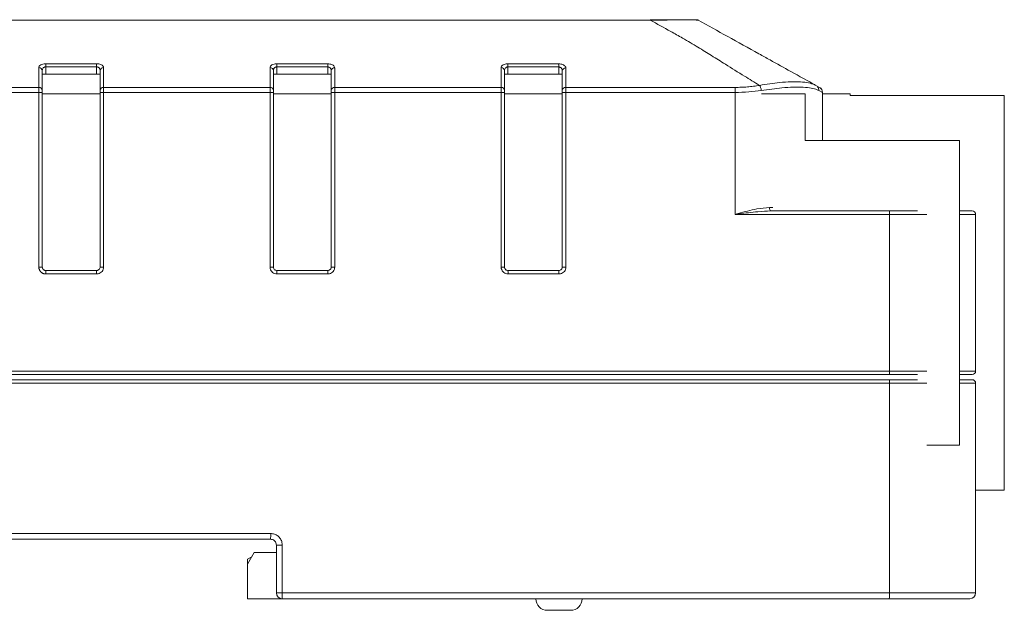
# Model space of a CAD drawing. Units: millimetres. Extents: x 9 to 164, y -18 to 234.
# Drawn here: x 60 to 77, y 199 to 209 of the extents above; entities that cross this region are included whole.
import ezdxf

# ---------------------------------------------------------------- set-up
doc = ezdxf.new("R2010")
doc.units = ezdxf.units.MM

msp = doc.modelspace()

# ---------------------------------------------------------------- linework, layer by layer
at = {"color": 7, "linetype": 'Continuous', "lineweight": 15}
for p, q in [((70.70837174, 208.99734702), (50.6697978, 208.99734702)), ((60.12900505, 207.83342731), (60.12900481, 208.17531024)), ((60.18908477, 208.12283306), (60.18908477, 207.78095013)), ((60.24924109, 208.06486984), (60.18908477, 208.06486984)), ((60.24924109, 208.18951341), (60.24924109, 208.06486984)), ((61.12898189, 208.06486984), (60.24924109, 208.06486984)), ((61.12898189, 208.06486984), (61.12898189, 208.18929621)), ((61.18908477, 208.06486984), (61.12898189, 208.06486984)), ((61.18908477, 207.78095013), (61.18908477, 208.12261587)), ((61.24916474, 208.17509305), (61.2491645, 207.83342731)), ((64.12921146, 207.83342731), (64.12921294, 208.17562916)), ((64.18872177, 208.12315198), (64.18872177, 207.78095013)), ((64.24770001, 208.06486984), (64.18872177, 208.06486984)), ((64.24770001, 208.1885263), (64.24770001, 208.06486984)), ((65.12744081, 208.06486984), (64.24770001, 208.06486984)), ((65.12744081, 208.06486984), (65.12744081, 208.18830912)), ((65.18872177, 208.06486984), (65.12744081, 208.06486984)), ((65.18872177, 207.78095013), (65.18872177, 208.12032277)), ((65.24937286, 208.17279995), (65.24937091, 207.83342731)), ((68.12769452, 207.83342731), (68.12769773, 208.17594802)), ((68.18663566, 208.12347083), (68.18663566, 207.78095013)), ((68.24443634, 208.06486984), (68.18663566, 208.06486984)), ((68.24443634, 208.1875397), (68.24443634, 208.06486984)), ((69.12417714, 208.06486984), (68.24443634, 208.06486984)), ((69.12417714, 208.06486984), (69.12417714, 208.18732255)), ((69.18663566, 208.06486984), (69.12417714, 208.06486984)), ((69.18663566, 207.78095013), (69.18663566, 208.11803079)), ((69.24785761, 208.17050797), (69.24785397, 207.83342731)), ((73.57615171, 207.86746966), (73.63756574, 207.83342731)), ((60.12892034, 207.74596534), (57.24843781, 207.74596534)), ((57.24895809, 207.83342731), (60.12900505, 207.83342731)), ((60.18908477, 207.74596534), (60.12892034, 207.74596534)), ((60.12892034, 204.72486984), (60.12892034, 207.74596534)), ((60.18908477, 207.74596534), (60.18908477, 204.72486984)), ((61.18908477, 207.72240354), (60.18908477, 207.72240354)), ((61.2492492, 207.74596534), (61.18908477, 207.74596534)), ((61.18908477, 204.72486984), (61.18908477, 207.74596534)), ((61.2491645, 207.83342731), (64.12921146, 207.83342731)), ((64.12973174, 207.74596534), (61.2492492, 207.74596534)), ((61.2492492, 207.74596534), (61.2492492, 204.72486984)), ((64.12973174, 204.72486984), (64.12973174, 207.74596534)), ((64.18872177, 207.74596534), (64.12973174, 207.74596534)), ((64.18872177, 207.74596534), (64.18872177, 204.72486984)), ((65.18879138, 207.72240354), (64.18872177, 207.72240354)), ((65.18872177, 207.72240354), (64.18872177, 207.72240354)), ((65.18872177, 207.74596534), (65.2500606, 207.74596534)), ((65.18872177, 204.72486984), (65.18872177, 207.74596534)), ((65.24937091, 207.83342731), (68.12769452, 207.83342731)), ((65.2500606, 207.74596534), (65.2500606, 204.72486984)), ((68.12881951, 207.74596534), (65.2500606, 207.74596534)), ((68.12881951, 204.72486984), (68.12881951, 207.74596534)), ((68.18663566, 207.74596534), (68.12881951, 207.74596534)), ((68.18663566, 207.74596534), (68.18663566, 204.72486984)), ((69.18663566, 207.72240354), (68.18663566, 207.72240354)), ((69.24914837, 207.74596534), (69.18663566, 207.74596534)), ((69.18663566, 204.72486984), (69.18663566, 207.74596534)), ((69.24785397, 207.83342731), (72.17612867, 207.83342731)), ((69.24914837, 207.74596534), (69.24914837, 204.72486984)), ((72.17902468, 207.74596534), (69.24914837, 207.74596534)), ((72.17902468, 205.63486984), (72.17902468, 207.74596534)), ((73.38901416, 207.72240354), (72.63281829, 207.72240354)), ((73.38901416, 206.91486984), (73.38901416, 207.72240354)), ((73.68908477, 207.74596534), (73.62357648, 207.78000769)), ((73.68908477, 207.74596534), (73.68908477, 206.91486984)), ((73.68908477, 207.72240354), (74.16741095, 207.72240354)), ((74.16741095, 207.72240354), (74.16741095, 207.69486984)), ((74.16741095, 207.69486984), (76.83471768, 207.69486984)), ((76.83471768, 207.69486984), (76.83471768, 200.86486984)), ((76.05704894, 206.91486984), (73.38901416, 206.91486984)), ((76.05704204, 205.69486984), (76.05704894, 206.91486984)), ((72.77106585, 205.75486984), (72.82693059, 205.75486984)), ((72.79664015, 205.69486984), (74.845775, 205.69486984)), ((74.845775, 205.69486984), (75.3306682, 205.69486984)), ((76.05704211, 201.64486984), (76.05704208, 205.69486984)), ((76.05704211, 205.69486984), (76.27908477, 205.69486984)), ((74.84993176, 205.63486984), (72.17902468, 205.63486984)), ((74.84993176, 202.92486984), (74.84993176, 205.63486984)), ((75.49545486, 205.63486984), (74.84993176, 205.63486984)), ((76.33908477, 205.63486984), (76.05704211, 205.63486984)), ((76.33908477, 205.63486984), (76.33908477, 202.92486984)), ((60.12892034, 204.72486984), (60.18908477, 204.72486984)), ((60.24908477, 204.66486984), (61.12908477, 204.66486984)), ((61.2492492, 204.72486984), (61.18908477, 204.72486984)), ((64.18872177, 204.72486984), (64.12973174, 204.72486984)), ((64.24872177, 204.66486984), (65.12872177, 204.66486984)), ((65.18872177, 204.72486984), (65.2500606, 204.72486984)), ((68.18663566, 204.72486984), (68.12881951, 204.72486984)), ((68.24663566, 204.66486984), (69.12663566, 204.66486984)), ((69.24914837, 204.72486984), (69.18663566, 204.72486984)), ((61.12921397, 204.60486984), (60.24895558, 204.60486984)), ((65.13002536, 204.60486984), (64.24976697, 204.60486984)), ((69.12911314, 204.60486984), (68.24885475, 204.60486984)), ((46.52823779, 202.92486984), (74.84993176, 202.92486984)), ((74.84993176, 202.92486984), (75.49545486, 202.92486984)), ((76.05704211, 202.92486984), (76.33908477, 202.92486984)), ((74.845775, 202.86486984), (46.53239455, 202.86486984)), ((46.53239455, 202.77486984), (74.845775, 202.77486984)), ((75.3306682, 202.86486984), (74.845775, 202.86486984)), ((74.845775, 202.77486984), (75.3306682, 202.77486984)), ((76.27908477, 202.86486984), (76.05704211, 202.86486984)), ((76.05704211, 202.77486984), (76.27908477, 202.77486984)), ((74.84993176, 202.71486984), (46.52823779, 202.71486984)), ((74.84993176, 199.08486984), (74.84993176, 202.71486984)), ((75.49545486, 202.71486984), (74.84993176, 202.71486984)), ((76.33908477, 202.71486984), (76.05704211, 202.71486984)), ((76.33908477, 202.71486984), (76.33908477, 199.08486984)), ((75.49545486, 201.64486984), (76.05704211, 201.64486984)), ((76.83474889, 200.86486984), (76.33908477, 200.86486984)), ((57.2373961, 200.11486984), (64.14077345, 200.11486984)), ((64.13908477, 200.01486984), (57.23908477, 200.01486984)), ((64.23908477, 199.91486984), (64.34087134, 199.91486984)), ((64.23908477, 199.08486984), (64.23908477, 199.91486984)), ((64.34087134, 199.91486984), (64.34087134, 199.08486984)), ((63.85455483, 199.78486984), (63.73908477, 199.58486984)), ((63.81228985, 199.71166476), (63.73908477, 199.66939979)), ((64.23908477, 199.78486984), (63.85455483, 199.78486984)), ((63.73908477, 199.66939979), (63.73908477, 199.58486984)), ((63.73908477, 199.58486984), (63.73908477, 198.98486984)), ((64.23908477, 199.08486984), (64.34087134, 199.08486984)), ((64.34087134, 199.08486984), (74.84993176, 199.08486984)), ((74.84993176, 199.08486984), (76.33908477, 199.08486984)), ((64.33908477, 198.98486984), (63.73908477, 198.98486984)), ((74.84300382, 198.98486984), (64.33908477, 198.98486984)), ((65.68908477, 198.98486984), (65.68908477, 198.98486484)), ((65.68908477, 198.98486484), (66.68908477, 198.98486484)), ((66.68908477, 198.98486484), (67.68908477, 198.98486484)), ((67.68908477, 198.98486484), (67.68908477, 198.98486984)), ((76.23908477, 198.98486984), (74.84300382, 198.98486984)), ((69.32978478, 198.78486984), (68.92978478, 198.78486984))]:
    msp.add_line(p, q, dxfattribs=at)
at = {"color": 7, "linetype": 'Continuous', "lineweight": 15, "flags": 128}
msp.add_lwpolyline([(72.77106585, 205.75486984), (72.77155726, 205.74316442), (72.77301258, 205.73190884), (72.7753759, 205.72153563), (72.77855639, 205.71244343), (72.78243183, 205.70498166), (72.78685329, 205.69943707), (72.79165085, 205.69602272), (72.79664015, 205.69486984)], dxfattribs=at)
at = {"color": 7, "linetype": 'Continuous', "lineweight": 15}
for centre, radius, start, end in [((73.49556754, 208.19215292), 13.24632672, 179.784431213, 180.011416994), ((41.00361608, 208.20017697), 20.12536875, 359.969023112, 0.11842275), ((62.22078902, 208.1949358), 2.02692113, 359.818819861, 1.302325527), ((63.51047737, 208.19461638), 1.61697575, 359.77650868, 1.636203596), ((67.30205404, 208.19367503), 0.94240227, 359.626984309, 2.818609482), ((68.28094245, 208.19343138), 0.84325682, 359.584926587, 3.152125438), ((60.13259936, 208.11879486), 0.05662958, 4.089177875, 93.639283344), ((61.24557019, 208.11857767), 0.05662958, 86.360716789, 175.910822137), ((64.13231438, 208.11916624), 0.05654803, 4.041791103, 93.144022323), ((65.24528678, 208.1162348), 0.05671254, 85.868319315, 175.866407341), ((68.13030454, 208.11954013), 0.05646809, 3.991546948, 92.645961876), ((69.24328166, 208.11389589), 0.05679672, 85.378840057, 175.825073885), ((60.13259939, 207.77691195), 0.05662955, 4.089158468, 93.639074637), ((61.24557016, 207.77691195), 0.05662955, 86.360925363, 175.910841532), ((64.13231418, 207.77696425), 0.05654824, 4.041918005, 93.145313049), ((65.24528651, 207.77686233), 0.05671225, 85.869996693, 175.866553903), ((68.13030412, 207.77701911), 0.05646853, 3.991837511, 92.64877279), ((69.24328114, 207.77681552), 0.05679618, 85.381950272, 175.825327334), ((71.15344246, 207.75578554), 1.02562923, 359.451395485, 4.341535244), ((73.58905258, 207.74588624), 0.1, 33.850261377, 61), ((73.58908477, 207.74596534), 0.1, 0, 61), ((74.63029951, 205.64979785), 0.22013898, 356.111690061, 11.814475935), ((76.27908477, 205.63486984), 0.06, 0, 90), ((67.21525986, 204.61986977), 6.96632043, 179.629886104, 180.123369773), ((54.16290969, 204.61986977), 6.96632043, 359.876630227, 0.370113896), ((63.38790335, 204.61986529), 0.86199407, 359.003219088, 2.992762815), ((64.43864635, 204.61986276), 0.69154156, 358.757705444, 3.731575717), ((67.8416184, 204.61984932), 0.40751175, 357.893423964, 6.342790984), ((68.7639824, 204.61984427), 0.36543766, 357.651551144, 7.077397291), ((74.63029951, 202.90994184), 0.22013898, 348.185524065, 3.888309939), ((76.27908477, 202.92486984), 0.06, 270, 0), ((74.63029951, 202.72979785), 0.22013898, 356.111690061, 11.814475935), ((76.27908477, 202.71486984), 0.06, 0, 90), ((62.65905706, 200.08987697), 1.48192715, 357.098758203, 0.966345687), ((64.33908477, 199.08486984), 0.1, 180, 270), ((62.94020208, 199.05987782), 1.40089221, 356.930744047, 1.022215161), ((74.48387801, 199.05998983), 0.3668983, 348.185524065, 3.888309939), ((76.23908477, 199.08486984), 0.1, 270, 0), ((68.92978478, 198.98486984), 0.2, 180, 270), ((69.32978478, 198.98486984), 0.2, 270, 0)]:
    msp.add_arc(centre, radius, start, end, dxfattribs=at)
for points in [[(70.70837174, 208.99734702), (70.70814343, 208.99952596), (70.70768679, 209.00388383), (70.70718275, 209.00454117), (70.70693073, 209.00486984)], [(71.53779899, 208.99734702), (71.53319015, 208.99952596), (71.52397247, 209.00388383), (71.51379776, 209.00454117), (71.50871041, 209.00486984)], [(72.59913611, 207.86759204), (72.60244414, 207.86280454), (72.60906019, 207.85322954), (72.61794832, 207.83178086), (72.62544007, 207.80699904), (72.62856313, 207.78908639), (72.63012467, 207.78013007)], [(73.57615171, 207.86746966), (73.58331949, 207.86268258), (73.59765504, 207.85310841), (73.61294075, 207.83165984), (73.62272296, 207.80687752), (73.62329197, 207.7889643), (73.62357648, 207.78000769)]]:
    msp.add_open_spline(points, degree=3, dxfattribs=at)
for points, knots in [([(70.70693073, 209.00486984), (70.82166217, 209.00486984), (71.01512696, 209.00486984), (71.25673293, 209.00486984), (71.40687047, 209.00486984), (71.49503568, 209.00486984), (71.50384902, 209.00486984), (71.50871041, 209.00486984)], [0, 0, 0, 0, 0.2622305847, 0.4421837843, 0.6229241833, 0.7920067007, 1, 1, 1, 1]), ([(72.59920806, 207.86761074), (72.51235048, 207.92082924), (72.31379864, 208.04248392), (72.03904352, 208.21518431), (71.77180738, 208.3826841), (71.5256827, 208.53373469), (71.29127814, 208.67350812), (71.01384729, 208.82887448), (70.82661072, 208.93213715), (70.70837193, 208.99734692)], [0, 0, 0, 0, 0.1396902683, 0.3193245796, 0.4493118234, 0.5761363824, 0.7162000216, 0.820781984, 1, 1, 1, 1]), ([(71.53779899, 208.99734702), (71.53779893, 208.99734706), (71.5364497, 208.9980948), (71.51802153, 208.99932379), (71.42700911, 209.00047406), (71.27119155, 209.00066721), (71.06427431, 208.99985643), (70.87102798, 208.99861254), (70.75408002, 208.99771532), (70.70837617, 208.99734706), (70.70837218, 208.99734702)], [0, 0, 0, 0, 0.0000089135, 0.206868378, 0.3761101369, 0.5577383546, 0.7381926609, 0.8979417334, 0.9999910865, 1, 1, 1, 1]), ([(71.53779926, 208.99734688), (71.70683638, 208.90364807), (72.04955263, 208.71367735), (72.46967055, 208.48080218), (72.83687357, 208.27725823), (73.16707759, 208.09422315), (73.4312015, 207.94781687), (73.5761429, 207.86747455)], [0, 0, 0, 0, 0.2583402392, 0.523774859, 0.616421721, 0.7895064759, 1, 1, 1, 1]), ([(60.24933458, 208.24199059), (60.24598772, 208.24194305), (60.22898997, 208.24170165), (60.19663149, 208.23686629), (60.15979517, 208.22219675), (60.13392423, 208.20040478), (60.13064322, 208.18366799), (60.12900481, 208.17531024)], [0, 0, 0, 0, 0.04983406, 0.2530932055, 0.4884532658, 0.7445518342, 1, 1, 1, 1]), ([(60.24933458, 208.24199059), (60.39592382, 208.24195439), (60.61581948, 208.2419001), (60.90902225, 208.2418277), (61.05563528, 208.2417915), (61.12894184, 208.2417734)], [0, 0, 0, 0, 0.4999596051, 0.7499796567, 1, 1, 1, 1]), ([(61.24916474, 208.17509305), (61.24779581, 208.1827531), (61.24518157, 208.19738153), (61.22561334, 208.21642873), (61.19868446, 208.23053464), (61.16569785, 208.23992633), (61.14120176, 208.24115731), (61.12894184, 208.2417734)], [0, 0, 0, 0, 0.2341139572, 0.447088688, 0.6372906124, 0.8184695694, 1, 1, 1, 1]), ([(64.24718657, 208.24100348), (64.24443898, 208.24097129), (64.22814242, 208.2407804), (64.19655971, 208.23636047), (64.15987447, 208.22209018), (64.13410178, 208.20060365), (64.1308411, 208.18394655), (64.12921294, 208.17562916)], [0, 0, 0, 0, 0.0414903502, 0.2460886491, 0.4831315457, 0.7419120348, 1, 1, 1, 1]), ([(64.24718657, 208.24100348), (64.3206805, 208.24098533), (64.46766845, 208.24094904), (64.7608743, 208.24087665), (64.98057872, 208.24082241), (65.12679383, 208.24078631)], [0, 0, 0, 0, 0.2506508008, 0.5013018955, 1, 1, 1, 1]), ([(65.24937286, 208.17279995), (65.24937075, 208.17308091), (65.24931023, 208.18114259), (65.24413102, 208.19626851), (65.22447389, 208.21543851), (65.19688573, 208.22954831), (65.16361448, 208.23893906), (65.13907531, 208.24017016), (65.12679383, 208.24078631)], [0, 0, 0, 0, 0.0085095107, 0.2441690277, 0.454347678, 0.6420525015, 0.8208528212, 1, 1, 1, 1]), ([(68.24331621, 208.24001688), (68.24116049, 208.23999699), (68.22555752, 208.23985304), (68.19474538, 208.23583249), (68.15822107, 208.22196185), (68.13255452, 208.20078949), (68.12931514, 208.18422074), (68.12769773, 208.17594802)], [0, 0, 0, 0, 0.0330253415, 0.2390352465, 0.4777944867, 0.7392643923, 1, 1, 1, 1]), ([(68.24331621, 208.24001688), (68.31700949, 208.23999869), (68.46439613, 208.2399623), (68.75760516, 208.23988992), (68.97710618, 208.23983573), (69.12292347, 208.23979973)], [0, 0, 0, 0, 0.2513216266, 0.5026435499, 1, 1, 1, 1]), ([(69.24785761, 208.17050797), (69.24784409, 208.17122393), (69.24768374, 208.17971827), (69.24174829, 208.19528155), (69.22144416, 208.21445205), (69.19336892, 208.22856172), (69.15978688, 208.23795249), (69.13521921, 208.23918359), (69.12292347, 208.23979973)], [0, 0, 0, 0, 0.0214089344, 0.2540024856, 0.4614466761, 0.6467094329, 0.8231835435, 1, 1, 1, 1]), ([(60.18908477, 208.12283306), (60.18987587, 208.13112704), (60.19142365, 208.1473542), (60.20277056, 208.16708419), (60.21538127, 208.17848941), (60.22639874, 208.18488141), (60.23521025, 208.18802279), (60.24379974, 208.18936639), (60.24756512, 208.18946812), (60.24924109, 208.18951341)], [0, 0, 0, 0, 0.2820480709, 0.5518261374, 0.7148710444, 0.7789054925, 0.9047434657, 0.9576013495, 1, 1, 1, 1]), ([(61.12898189, 208.18929621), (60.98234648, 208.18933242), (60.68909934, 208.18940481), (60.39585261, 208.18947721), (60.24924109, 208.18951341)], [0, 0, 0, 0, 0.5000403585, 1, 1, 1, 1]), ([(61.12898189, 208.18929621), (61.13417994, 208.18888412), (61.14040644, 208.18839049), (61.15212937, 208.18457254), (61.16449174, 208.17765274), (61.17767613, 208.16336752), (61.1871741, 208.14452551), (61.1884207, 208.13023076), (61.18908477, 208.12261587)], [0, 0, 0, 0, 0.130837971, 0.1567244177, 0.3234400403, 0.5135017504, 0.7408394343, 1, 1, 1, 1]), ([(64.18872177, 208.12315198), (64.18950575, 208.13140199), (64.19103799, 208.14752613), (64.20232307, 208.16698253), (64.21488994, 208.17812795), (64.22585193, 208.18430165), (64.23465523, 208.18727893), (64.24289567, 208.18841885), (64.24632472, 208.18849554), (64.24770001, 208.1885263)], [0, 0, 0, 0, 0.2850575382, 0.5571271352, 0.7196897097, 0.7850761806, 0.9118742219, 0.9646552043, 1, 1, 1, 1]), ([(65.12744081, 208.18830912), (64.98120367, 208.18834522), (64.68796586, 208.18841761), (64.39470982, 208.18849001), (64.24770001, 208.1885263)], [0, 0, 0, 0, 0.4986981412, 1, 1, 1, 1]), ([(65.12744081, 208.18830912), (65.13264494, 208.18789703), (65.13887871, 208.18740341), (65.15066646, 208.18358546), (65.16314867, 208.17666558), (65.17658151, 208.16238077), (65.18663165, 208.143126), (65.1879832, 208.12838053), (65.18872177, 208.12032277)], [0, 0, 0, 0, 0.1289362237, 0.1544464147, 0.3187388077, 0.5060379462, 0.7300712475, 1, 1, 1, 1]), ([(68.18663566, 208.12347083), (68.1874118, 208.1316724), (68.18892714, 208.14768519), (68.20006679, 208.16671629), (68.21251358, 208.17762401), (68.22337269, 208.18363744), (68.23236605, 208.18651584), (68.2402602, 208.18746572), (68.2433577, 208.18752059), (68.24443634, 208.1875397)], [0, 0, 0, 0, 0.2880454227, 0.5623813881, 0.7188600388, 0.7912721119, 0.9191020757, 0.9718289409, 1, 1, 1, 1]), ([(69.12417714, 208.18732255), (68.97833808, 208.18735855), (68.68510965, 208.18743093), (68.39184427, 208.18750331), (68.24443634, 208.1875397)], [0, 0, 0, 0, 0.497356487, 1, 1, 1, 1]), ([(69.12417714, 208.18732255), (69.12938533, 208.18691046), (69.13562397, 208.18641683), (69.14747199, 208.18259889), (69.16006921, 208.17567894), (69.17374539, 208.16139458), (69.18435789, 208.14172724), (69.18581855, 208.12653144), (69.18663566, 208.11803079)], [0, 0, 0, 0, 0.1270908839, 0.1522359882, 0.3141770316, 0.4987955401, 0.7196224712, 1, 1, 1, 1]), ([(72.17612867, 207.83342731), (72.21167792, 207.83382749), (72.28301319, 207.83463051), (72.38954912, 207.84128592), (72.49566683, 207.8516891), (72.56462222, 207.86228804), (72.59921674, 207.86760547)], [0, 0, 0, 0, 0.2458008445, 0.4932387104, 0.7457607831, 1, 1, 1, 1]), ([(72.5991361, 207.86759206), (72.5991398, 207.8675927), (72.72108023, 207.88885027), (72.98607749, 207.92733492), (73.32877952, 207.93872513), (73.50598268, 207.9022293), (73.56762225, 207.87219756), (73.57617322, 207.86745774), (73.57617439, 207.86745709)], [0, 0, 0, 0, 0.0000081317, 0.2681223083, 0.6045627517, 0.9403061068, 0.9999918683, 1, 1, 1, 1]), ([(60.12892034, 207.74596534), (60.12892216, 207.7572137), (60.12892579, 207.77971041), (60.12895415, 207.80958783), (60.12898411, 207.82609004), (60.12900255, 207.83255285), (60.12900505, 207.83342731)], [0, 0, 0, 0, 0.3168087561, 0.633617287, 0.9504260327, 1, 1, 1, 1]), ([(60.18908477, 207.78095013), (60.18908477, 207.78060034), (60.18908477, 207.77801522), (60.18908477, 207.77141434), (60.18908477, 207.75946337), (60.18908477, 207.75046468), (60.18908477, 207.74596534)], [0, 0, 0, 0, 0.0495740369, 0.3663830435, 0.6831915125, 1, 1, 1, 1]), ([(61.18908477, 207.74596534), (61.18908477, 207.74666586), (61.18908477, 207.75184345), (61.18908477, 207.76141835), (61.18908477, 207.77324639), (61.18908477, 207.77838222), (61.18908477, 207.78095013)], [0, 0, 0, 0, 0.0495706288, 0.3663798701, 0.6831899525, 1, 1, 1, 1]), ([(61.2491645, 207.83342731), (61.24917979, 207.82700753), (61.24921038, 207.81416796), (61.2492396, 207.78459785), (61.2492488, 207.76066062), (61.24924916, 207.74771664), (61.2492492, 207.74596534)], [0, 0, 0, 0, 0.3168097355, 0.6336198344, 0.9504293248, 1, 1, 1, 1]), ([(64.12973174, 207.74596534), (64.12972058, 207.7572125), (64.12969827, 207.77970653), (64.12952414, 207.80958111), (64.12934014, 207.82608612), (64.12922683, 207.83255073), (64.12921146, 207.83342731)], [0, 0, 0, 0, 0.3167726123, 0.6335367288, 0.9503089502, 1, 1, 1, 1]), ([(64.18872177, 207.78095013), (64.18872177, 207.7805995), (64.18872177, 207.77801371), (64.18872177, 207.77141186), (64.18872177, 207.75946198), (64.18872177, 207.75046422), (64.18872177, 207.74596534)], [0, 0, 0, 0, 0.0496936843, 0.3664757425, 0.6832375207, 1, 1, 1, 1]), ([(65.18872177, 207.74596534), (65.18872177, 207.74666577), (65.18872177, 207.75184314), (65.18872177, 207.76141844), (65.18872177, 207.7732467), (65.18872177, 207.77838233), (65.18872177, 207.78095013)], [0, 0, 0, 0, 0.0495607437, 0.3663374081, 0.6831698596, 1, 1, 1, 1]), ([(65.24937091, 207.83342731), (65.24949545, 207.82700766), (65.24974453, 207.81416786), (65.2499824, 207.78459726), (65.25005734, 207.76065973), (65.25006021, 207.74771642), (65.2500606, 207.74596534)], [0, 0, 0, 0, 0.3168094454, 0.6336429938, 0.9504361795, 1, 1, 1, 1]), ([(68.12881951, 207.74596534), (68.12879541, 207.75720799), (68.12874721, 207.77969188), (68.12837102, 207.80955573), (68.12797323, 207.82607135), (68.12772803, 207.83254274), (68.12769452, 207.83342731)], [0, 0, 0, 0, 0.3166361134, 0.6332325208, 0.9498667748, 1, 1, 1, 1]), ([(68.18663566, 207.78095013), (68.18663566, 207.7805963), (68.18663566, 207.77800799), (68.18663566, 207.7714025), (68.18663566, 207.75945674), (68.18663566, 207.75046249), (68.18663566, 207.74596534)], [0, 0, 0, 0, 0.0501456536, 0.3668258412, 0.6834112824, 1, 1, 1, 1]), ([(69.18663566, 207.74596534), (69.18663566, 207.74666554), (69.18663566, 207.75184233), (69.18663566, 207.76141868), (69.18663566, 207.77324749), (69.18663566, 207.7783826), (69.18663566, 207.78095013)], [0, 0, 0, 0, 0.0495349959, 0.3662282351, 0.6831181915, 1, 1, 1, 1]), ([(69.24785397, 207.83342731), (69.24808769, 207.82700797), (69.2485552, 207.81416758), (69.24900163, 207.78459573), (69.24914227, 207.76065743), (69.24914764, 207.74771584), (69.24914837, 207.74596534)], [0, 0, 0, 0, 0.316808857, 0.633702681, 0.9504541605, 1, 1, 1, 1]), ([(72.63012467, 207.78013007), (72.55787646, 207.77032243), (72.41147633, 207.75044872), (72.25717737, 207.7474727), (72.17902468, 207.74596534)], [0, 0, 0, 0, 0.4934982229, 1, 1, 1, 1]), ([(73.62357648, 207.78000769), (73.61469872, 207.78424428), (73.55591451, 207.81229695), (73.37542609, 207.84516631), (73.0284812, 207.83648068), (72.75257717, 207.79745193), (72.63012467, 207.78013008)], [0, 0, 0, 0, 0.0597270731, 0.3954835425, 0.7317018095, 1, 1, 1, 1]), ([(72.17902468, 205.63486984), (72.18017676, 205.63519047), (72.19759448, 205.64003785), (72.32358754, 205.6749145), (72.52330741, 205.7336173), (72.69933576, 205.74871689), (72.77106585, 205.75486984)], [0, 0, 0, 0, 0.0057324316, 0.0866659935, 0.6278239781, 1, 1, 1, 1]), ([(72.79664015, 205.69486984), (72.72123837, 205.69177181), (72.53915878, 205.68429069), (72.33329135, 205.65543411), (72.20257365, 205.63802915), (72.18023305, 205.63503196), (72.17902468, 205.63486984)], [0, 0, 0, 0, 0.369526989, 0.8923308093, 0.9941763344, 1, 1, 1, 1]), ([(60.12892034, 204.72486984), (60.12895675, 204.7226738), (60.12906651, 204.71605363), (60.13008385, 204.7072361), (60.13199424, 204.69745118), (60.13518972, 204.68557981), (60.14032662, 204.67302969), (60.14698728, 204.66128779), (60.15461084, 204.65014805), (60.16361532, 204.64000546), (60.17378705, 204.63112996), (60.18192625, 204.62515556), (60.19051182, 204.6198913), (60.19961876, 204.6153138), (60.20906246, 204.61154066), (60.21872025, 204.60859344), (60.22856498, 204.60647972), (60.2386741, 204.6051246), (60.24552006, 204.60495497), (60.24895558, 204.60486984)], [0, 0, 0, 0, 0.0349620272, 0.1053959887, 0.1408988756, 0.1936453192, 0.3009311785, 0.355598912, 0.4083503306, 0.5156457406, 0.5703179707, 0.6230746956, 0.6761976659, 0.7304756086, 0.7851525826, 0.8379127137, 0.8910389955, 0.9453200081, 1, 1, 1, 1]), ([(60.24908477, 204.66486984), (60.24742784, 204.66490952), (60.24410248, 204.66498914), (60.23910706, 204.6656382), (60.23412258, 204.66668837), (60.22845618, 204.66840856), (60.22222745, 204.67103915), (60.21637755, 204.67443192), (60.211601, 204.67792791), (60.20778515, 204.68124982), (60.2042767, 204.68486047), (60.20104966, 204.68879548), (60.19817589, 204.69298155), (60.19567468, 204.69737917), (60.19355965, 204.7019476), (60.19181505, 204.70672903), (60.19035567, 204.71215296), (60.18929775, 204.71822192), (60.18915595, 204.72264822), (60.18908477, 204.72486984)], [0, 0, 0, 0, 0.0527470692, 0.1058603658, 0.1601287209, 0.2147961981, 0.2941967478, 0.3748662109, 0.4295336612, 0.4824717292, 0.5357800567, 0.58966184, 0.6443291531, 0.697266922, 0.7505749543, 0.8044564486, 0.8591234812, 0.9292920128, 1, 1, 1, 1]), ([(61.18908477, 204.72486984), (61.1884215, 204.71812442), (61.18709497, 204.70463356), (61.17675043, 204.68665313), (61.16152568, 204.67308392), (61.14465532, 204.66589411), (61.13350796, 204.66516081), (61.12908477, 204.66486984)], [0, 0, 0, 0, 0.2146921172, 0.429384688, 0.644078288, 0.8587730026, 1, 1, 1, 1]), ([(61.12921397, 204.60486984), (61.13806289, 204.60545176), (61.16036353, 204.6069183), (61.19411329, 204.62129707), (61.22457203, 204.6484349), (61.24526815, 204.68439609), (61.24792221, 204.71137886), (61.2492492, 204.72486984)], [0, 0, 0, 0, 0.1412468291, 0.3559633637, 0.5706604239, 0.785336722, 1, 1, 1, 1]), ([(64.12973174, 204.72486984), (64.13031312, 204.71602915), (64.13177898, 204.69373892), (64.14615785, 204.65999819), (64.17330472, 204.62954283), (64.20927933, 204.60884999), (64.23627083, 204.60619658), (64.24976697, 204.60486984)], [0, 0, 0, 0, 0.1411048177, 0.3557709218, 0.570485894, 0.7852367045, 1, 1, 1, 1]), ([(64.24872177, 204.66486984), (64.24197573, 204.66553319), (64.22848431, 204.66685981), (64.21050228, 204.67720599), (64.19693264, 204.69243363), (64.18974511, 204.70930423), (64.18901238, 204.72044949), (64.18872177, 204.72486984)], [0, 0, 0, 0, 0.2147799573, 0.4295389329, 0.6442511488, 0.8589054469, 1, 1, 1, 1]), ([(65.18872177, 204.72486984), (65.18805865, 204.71812547), (65.1867323, 204.70463571), (65.17639042, 204.68665771), (65.16117034, 204.67308916), (65.14430037, 204.66589562), (65.13314955, 204.66516139), (65.12872177, 204.66486984)], [0, 0, 0, 0, 0.2145551027, 0.4291422194, 0.6438042376, 0.8585615911, 1, 1, 1, 1]), ([(65.13002536, 204.60486984), (65.13888356, 204.60545295), (65.16119249, 204.60692147), (65.19494377, 204.6213098), (65.22539255, 204.64844791), (65.24608092, 204.68440347), (65.24873406, 204.71138131), (65.2500606, 204.72486984)], [0, 0, 0, 0, 0.141410402, 0.3561352378, 0.5707907953, 0.7854014878, 1, 1, 1, 1]), ([(68.12881951, 204.72486984), (68.12939832, 204.71604945), (68.13085985, 204.69377716), (68.14521793, 204.66003968), (68.17236431, 204.62956257), (68.20835118, 204.60885294), (68.23535333, 204.60619756), (68.24885475, 204.60486984)], [0, 0, 0, 0, 0.1407451754, 0.3553943741, 0.5702003113, 0.7850948269, 1, 1, 1, 1]), ([(68.24663566, 204.66486984), (68.23988738, 204.66553349), (68.22639368, 204.6668605), (68.20840633, 204.67721241), (68.19483526, 204.69245013), (68.18765573, 204.70932156), (68.18692501, 204.72045952), (68.18663566, 204.72486984)], [0, 0, 0, 0, 0.2150833712, 0.4300753682, 0.644857611, 0.8593736859, 1, 1, 1, 1]), ([(69.18663566, 204.72486984), (69.18597291, 204.71812816), (69.18464705, 204.70464123), (69.17431201, 204.68666948), (69.15910389, 204.67310261), (69.1422349, 204.66589951), (69.13107533, 204.66516289), (69.12663566, 204.66486984)], [0, 0, 0, 0, 0.2141998401, 0.4285126783, 0.6430903353, 0.8580085482, 1, 1, 1, 1]), ([(69.12911314, 204.60486984), (69.1379954, 204.60545602), (69.16032567, 204.60692968), (69.19408078, 204.62134268), (69.2245038, 204.6484814), (69.24517223, 204.68442247), (69.24782301, 204.7113876), (69.24914837, 204.72486984)], [0, 0, 0, 0, 0.1418363661, 0.3565806593, 0.5711277836, 0.7855689181, 1, 1, 1, 1]), ([(64.13908477, 200.01486984), (64.15032831, 200.01376421), (64.17281453, 200.01155303), (64.20278417, 199.99430935), (64.22540013, 199.96893001), (64.23737927, 199.94081227), (64.23860045, 199.92223686), (64.23908477, 199.91486984)], [0, 0, 0, 0, 0.2147762064, 0.4295360661, 0.6442533286, 0.8589107279, 1, 1, 1, 1]), ([(64.34087134, 199.91486984), (64.33990223, 199.92960388), (64.33745867, 199.96675475), (64.31348852, 200.02299044), (64.26823413, 200.07374929), (64.20826515, 200.10823645), (64.16327143, 200.11265864), (64.14077345, 200.11486984)], [0, 0, 0, 0, 0.1410864399, 0.3557399787, 0.5704552301, 0.7852169576, 1, 1, 1, 1])]:
    msp.add_open_spline(points, degree=3, knots=knots, dxfattribs=at)

doc.saveas('drawing.dxf')
